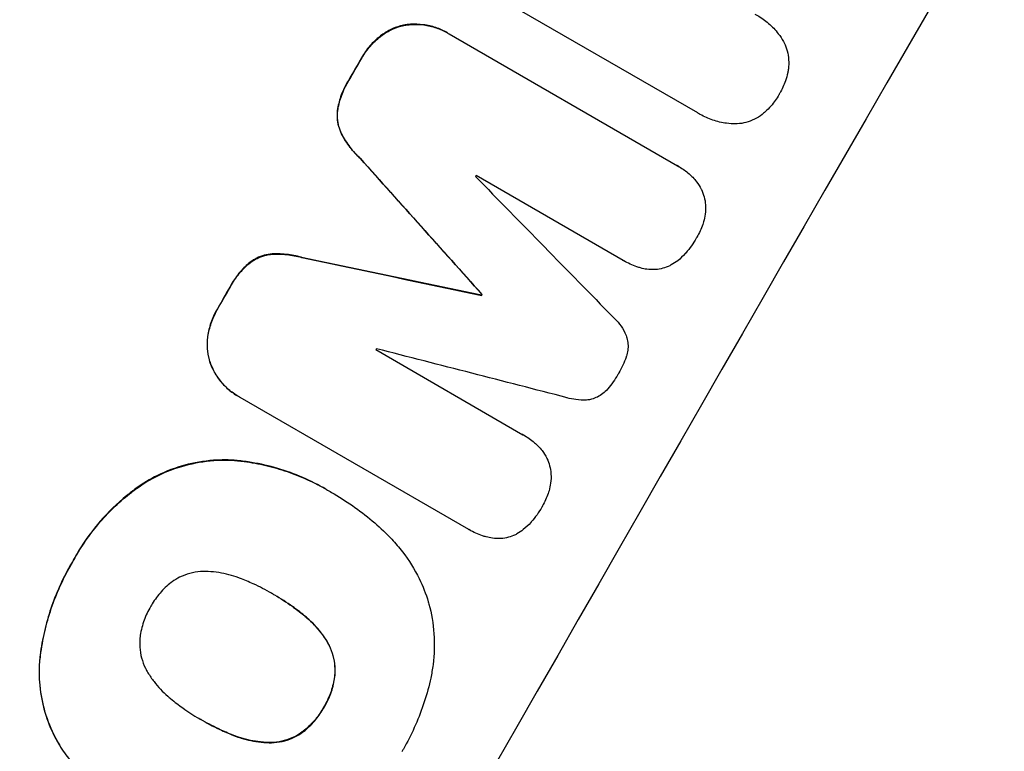
# Model space of a CAD drawing. Units: millimetres. Extents: x -6489 to 6162, y -5668 to 5858.
# Drawn here: x 4431 to 4542, y -1807 to -1724 of the extents above; entities that cross this region are included whole.
import ezdxf

# ---------------------------------------------------------------- set-up
doc = ezdxf.new("R2010")
doc.units = ezdxf.units.MM
doc.header["$LTSCALE"] = 20
doc.linetypes.add('HIDDEN', pattern=[9.525, 6.35, -3.175])
doc.layers.add('2d', color=230, linetype='Continuous')
doc.layers.add('EN-Free_Space_Hatch', color=10, linetype='HIDDEN')

msp = doc.modelspace()

# ---------------------------------------------------------------- hatches: boundary and pattern name
at = {"layer": 'EN-Free_Space_Hatch'}
h = msp.add_hatch(dxfattribs=at)
h.set_pattern_fill('ANSI31', color=256, scale=100, angle=60)
h.set_pattern_definition([(15, (3274.38, 147.7), (-82.175, 306.681), [])])
edge = h.paths.add_edge_path()
edge.add_line((3274.38, 147.69), (5091.31, -901.31))
edge.add_arc((4591.31, -1767.34), 1000, -30, 60, ccw=False)
edge.add_arc((4591.31, -1767.34), 1000, 240, 330, ccw=False)
edge.add_line((4091.31, -2633.37), (2274.38, -1584.36))
edge.add_arc((2774.38, -718.33), 1000, 150, 240, ccw=False)
edge.add_arc((2774.38, -718.33), 1000, 60, 150, ccw=False)

# ---------------------------------------------------------------- linework, layer by layer
at = {"layer": '2d'}
for p, q in [((4507.62, -1734.81), (4483.8, -1721.06)), ((4479.14, -1725.7), (4479.18, -1725.73)), ((4479.38, -1725.84), (4505.31, -1740.81)), ((4507.86, -1734.95), (4507.9, -1734.98)), ((4499.13, -1751.55), (4482.43, -1741.9)), ((4505.47, -1740.9), (4505.51, -1740.93)), ((4499.17, -1751.57), (4499.22, -1751.6)), ((4483.03, -1755.49), (4483.08, -1755.52)), ((4483.09, -1755.4), (4483.13, -1755.43)), ((4471.06, -1761.68), (4487.76, -1771.33)), ((4455.41, -1766.97), (4455.46, -1767)), ((4481.6, -1782.08), (4455.66, -1767.11)), ((4487.79, -1771.34), (4487.84, -1771.37)), ((4465.39, -1777.52), (4465.43, -1777.54)), ((4466.27, -1778.04), (4466.32, -1778.06)), ((4481.64, -1782.11), (4481.68, -1782.14)), ((4459.35, -1789.41), (4459.39, -1789.44)), ((4451.2, -1803.68), (4451.24, -1803.7))]:
    msp.add_line(p, q, dxfattribs=at)
at = {"layer": '2d', "extrusion": (0, 0, -1)}
for centre, major_axis, ratio, start_param, end_param in [((4488.07, -1707.74), (550, 952.63), 0.052336, -1.707271, -1.434322), ((4532.9, -1733.61), (549, 950.9), 0.052336, -1.598354, -1.5958), ((4439.16, -1679.49), (-2350.94, 2625.02), 0.005081, -1.595176, -1.589293), ((4670.68, -1813.16), (3450.45, -724.41), 0.005076, -1.632138, -1.626257), ((4532.9, -1733.61), (549, 950.9), 0.052336, -1.625657, -1.623089), ((4554.74, -1746.23), (549, 950.9), 0.052336, -1.610768, -1.610672)]:
    msp.add_ellipse(centre, major_axis=major_axis, ratio=ratio, start_param=start_param, end_param=end_param, dxfattribs=at)
at = {"layer": '2d'}
for centre, major_axis, ratio, start_param, end_param in [((4488.07, -1707.74), (-549.5, -951.76), 0.052336, -1.707396, -1.434197), ((4578.88, -1760.16), (-549.5, -951.76), 0.052336, -1.707396, -1.434197), ((4532.9, -1733.61), (-549.5, -951.76), 0.052336, -1.545816, -1.543263), ((4439.16, -1679.49), (-2353.08, 2627.41), 0.005081, 1.589262, 1.59514), ((4548.38, -1742.55), (-549, -950.9), 0.052336, -1.54127, -1.541158), ((4447.58, -1684.36), (-2852.78, 2914.8), 0.003793, 1.586864, 1.592351), ((4670.68, -1813.16), (3453.59, -725.07), 0.005076, 1.626221, 1.632096), ((4532.9, -1733.61), (-549.5, -951.76), 0.052336, -1.518552, -1.515986), ((4554.74, -1746.23), (-549.5, -951.76), 0.052336, -1.530957, -1.530861), ((4548.38, -1742.55), (-549, -950.9), 0.052336, -1.520592, -1.520479), ((4719.56, -1841.38), (3960.46, -1018.83), 0.003773, 1.629063, 1.634537)]:
    msp.add_ellipse(centre, major_axis=major_axis, ratio=ratio, start_param=start_param, end_param=end_param, dxfattribs=at)
for points, knots in [([(4514.1, -1723.58), (4514.2, -1723.63), (4514.29, -1723.68), (4514.82, -1723.99), (4515.25, -1724.29), (4516.05, -1724.99), (4516.43, -1725.39), (4516.97, -1726.1), (4517.17, -1726.4), (4517.35, -1726.71)], [24.107783, 24.107783, 24.107783, 24.107783, 24.42564, 24.42564, 25.952213, 25.952213, 27.478786, 27.478786, 28.49213, 28.49213, 28.49213, 28.49213]), ([(4474.2, -1724.85), (4474.09, -1724.87), (4473.97, -1724.9), (4473.46, -1725.04), (4473.07, -1725.18), (4472.3, -1725.56), (4471.93, -1725.79), (4471.57, -1726.07), (4471.55, -1726.09), (4471.53, -1726.1)], [24.131871, 24.131871, 24.131871, 24.131871, 24.486369, 24.486369, 25.710773, 25.710773, 26.935177, 26.935177, 27.007408, 27.007408, 27.007408, 27.007408]), ([(4471.57, -1726.13), (4471.59, -1726.11), (4471.61, -1726.1), (4471.97, -1725.82), (4472.34, -1725.59), (4473.11, -1725.21), (4473.51, -1725.06), (4474.02, -1724.93), (4474.13, -1724.9), (4474.25, -1724.87)], [12.171652, 12.171652, 12.171652, 12.171652, 12.244016, 12.244016, 13.468492, 13.468492, 14.692968, 14.692968, 15.047187, 15.047187, 15.047187, 15.047187]), ([(4479.14, -1725.7), (4478.74, -1725.47), (4478.31, -1725.27), (4477.41, -1724.96), (4476.93, -1724.85), (4475.97, -1724.73), (4475.48, -1724.71), (4474.73, -1724.76), (4474.47, -1724.8), (4474.2, -1724.85)], [21.941488, 21.941488, 21.941488, 21.941488, 23.31267, 23.31267, 24.683851, 24.683851, 26.055033, 26.055033, 26.836361, 26.836361, 26.836361, 26.836361]), ([(4474.25, -1724.87), (4474.51, -1724.82), (4474.78, -1724.79), (4475.53, -1724.74), (4476.02, -1724.75), (4476.98, -1724.88), (4477.45, -1724.99), (4478.36, -1725.3), (4478.79, -1725.5), (4479.25, -1725.76), (4479.31, -1725.8), (4479.38, -1725.84)], [17.046621, 17.046621, 17.046621, 17.046621, 17.827949, 17.827949, 19.199131, 19.199131, 20.570313, 20.570313, 21.941494, 21.941494, 22.164255, 22.164255, 22.164255, 22.164255]), ([(4471.53, -1726.1), (4471.11, -1726.43), (4470.73, -1726.79), (4470.02, -1727.61), (4469.7, -1728.07), (4469.41, -1728.57), (4469.39, -1728.6), (4469.37, -1728.64)], [35.693803, 35.693803, 35.693803, 35.693803, 37.178333, 37.178333, 38.794966, 38.794966, 38.912511, 38.912511, 38.912511, 38.912511]), ([(4469.42, -1728.66), (4469.44, -1728.63), (4469.46, -1728.59), (4469.75, -1728.09), (4470.07, -1727.64), (4470.78, -1726.82), (4471.16, -1726.45), (4471.57, -1726.13)], [12.814831, 12.814831, 12.814831, 12.814831, 12.932375, 12.932375, 14.54901, 14.54901, 16.033541, 16.033541, 16.033541, 16.033541]), ([(4517.35, -1726.71), (4517.37, -1726.75), (4517.39, -1726.79), (4517.56, -1727.14), (4517.68, -1727.46), (4517.85, -1728.09), (4517.91, -1728.43), (4517.95, -1729.12), (4517.94, -1729.47), (4517.88, -1729.95), (4517.85, -1730.09), (4517.83, -1730.23)], [18.603323, 18.603323, 18.603323, 18.603323, 18.733404, 18.733404, 19.719364, 19.719364, 20.705333, 20.705333, 21.691301, 21.691301, 22.093061, 22.093061, 22.093061, 22.093061]), ([(4517.83, -1730.23), (4517.76, -1730.55), (4517.67, -1730.86), (4517.4, -1731.66), (4517.18, -1732.13), (4516.91, -1732.59), (4516.89, -1732.63), (4516.87, -1732.67)], [33.421447, 33.421447, 33.421447, 33.421447, 34.336968, 34.336968, 35.829875, 35.829875, 35.954834, 35.954834, 35.954834, 35.954834]), ([(4467.98, -1731.07), (4467.9, -1731.18), (4467.83, -1731.3), (4467.49, -1731.9), (4467.24, -1732.42), (4466.89, -1733.47), (4466.76, -1733.99), (4466.68, -1734.52)], [39.618199, 39.618199, 39.618199, 39.618199, 40.026052, 40.026052, 41.694117, 41.694117, 43.199421, 43.199421, 43.199421, 43.199421]), ([(4466.73, -1734.55), (4466.8, -1734.02), (4466.93, -1733.5), (4467.29, -1732.45), (4467.53, -1731.93), (4467.88, -1731.33), (4467.95, -1731.21), (4468.02, -1731.09)], [10.169481, 10.169481, 10.169481, 10.169481, 11.674593, 11.674593, 13.342878, 13.342878, 13.750732, 13.750732, 13.750732, 13.750732]), ([(4516.87, -1732.67), (4516.85, -1732.7), (4516.84, -1732.73), (4516.57, -1733.19), (4516.27, -1733.62), (4515.71, -1734.26), (4515.48, -1734.49), (4515.25, -1734.7)], [36.154571, 36.154571, 36.154571, 36.154571, 36.260037, 36.260037, 37.770924, 37.770924, 38.682206, 38.682206, 38.682206, 38.682206]), ([(4466.68, -1734.52), (4466.65, -1734.81), (4466.64, -1735.1), (4466.68, -1735.71), (4466.73, -1736.01), (4466.89, -1736.58), (4466.99, -1736.87), (4467.13, -1737.14)], [23.39745, 23.39745, 23.39745, 23.39745, 24.223598, 24.223598, 25.121001, 25.121001, 25.999958, 25.999958, 25.999958, 25.999958]), ([(4467.17, -1737.17), (4467.04, -1736.89), (4466.93, -1736.61), (4466.78, -1736.04), (4466.73, -1735.73), (4466.69, -1735.13), (4466.69, -1734.84), (4466.73, -1734.55)], [2.708835, 2.708835, 2.708835, 2.708835, 3.588232, 3.588232, 4.485521, 4.485521, 5.311342, 5.311342, 5.311342, 5.311342]), ([(4511.96, -1736.06), (4511.6, -1736.06), (4511.24, -1736.03), (4510.35, -1735.92), (4509.82, -1735.79), (4508.82, -1735.45), (4508.34, -1735.23), (4507.9, -1734.98), (4507.81, -1734.92), (4507.71, -1734.87), (4507.62, -1734.81)], [-4.060716, -4.060716, -4.060716, -4.060716, -3.039232, -3.039232, -1.519616, -1.519616, 0, 0, 0, 0.324666, 0.324666, 0.324666, 0.324666]), ([(4515.25, -1734.7), (4515.14, -1734.8), (4515.04, -1734.89), (4514.65, -1735.18), (4514.35, -1735.37), (4513.73, -1735.68), (4513.4, -1735.8), (4512.77, -1735.97), (4512.43, -1736.02), (4512.04, -1736.05), (4512, -1736.05), (4511.96, -1736.06)], [25.400836, 25.400836, 25.400836, 25.400836, 25.792524, 25.792524, 26.784562, 26.784562, 27.7766, 27.7766, 28.768619, 28.768619, 28.88908, 28.88908, 28.88908, 28.88908]), ([(4467.13, -1737.14), (4467.4, -1737.69), (4467.73, -1738.21), (4468.46, -1739.15), (4468.84, -1739.58), (4469.26, -1739.96)], [54.843812, 54.843812, 54.843812, 54.843812, 56.585269, 56.585269, 58.202269, 58.202269, 58.202269, 58.202269]), ([(4469.3, -1739.99), (4468.89, -1739.61), (4468.5, -1739.18), (4467.78, -1738.24), (4467.45, -1737.71), (4467.17, -1737.17)], [2.154689, 2.154689, 2.154689, 2.154689, 3.771688, 3.771688, 5.513146, 5.513146, 5.513146, 5.513146]), ([(4505.31, -1740.81), (4505.38, -1740.85), (4505.45, -1740.89), (4505.9, -1741.15), (4506.28, -1741.42), (4506.77, -1741.85), (4506.9, -1741.97), (4507.04, -1742.11)], [21.116657, 21.116657, 21.116657, 21.116657, 21.351667, 21.351667, 22.685913, 22.685913, 23.221207, 23.221207, 23.221207, 23.221207]), ([(4507.04, -1742.11), (4507.19, -1742.27), (4507.34, -1742.44), (4507.68, -1742.88), (4507.86, -1743.17), (4508.01, -1743.47)], [17.699318, 17.699318, 17.699318, 17.699318, 18.327807, 18.327807, 19.287621, 19.287621, 19.287621, 19.287621]), ([(4508.01, -1743.47), (4508.01, -1743.48), (4508.02, -1743.49), (4508.16, -1743.77), (4508.26, -1744.06), (4508.41, -1744.62), (4508.47, -1744.92), (4508.49, -1745.25), (4508.49, -1745.27), (4508.49, -1745.29)], [16.676882, 16.676882, 16.676882, 16.676882, 16.703195, 16.703195, 17.582243, 17.582243, 18.461415, 18.461415, 18.518849, 18.518849, 18.518849, 18.518849]), ([(4508.49, -1745.29), (4508.51, -1745.62), (4508.49, -1745.96), (4508.41, -1746.59), (4508.35, -1746.89), (4508.26, -1747.17)], [22.04685, 22.04685, 22.04685, 22.04685, 22.995756, 22.995756, 23.846902, 23.846902, 23.846902, 23.846902]), ([(4508.26, -1747.17), (4508.23, -1747.27), (4508.2, -1747.37), (4507.99, -1747.97), (4507.77, -1748.45), (4507.51, -1748.91), (4507.5, -1748.92), (4507.49, -1748.94)], [34.800978, 34.800978, 34.800978, 34.800978, 35.094777, 35.094777, 36.620795, 36.620795, 36.672328, 36.672328, 36.672328, 36.672328]), ([(4507.49, -1748.94), (4507.48, -1748.97), (4507.46, -1749), (4507.11, -1749.61), (4506.71, -1750.18), (4506.23, -1750.73), (4506.21, -1750.75), (4506.19, -1750.77)], [48.233524, 48.233524, 48.233524, 48.233524, 48.339027, 48.339027, 50.353681, 50.353681, 50.436527, 50.436527, 50.436527, 50.436527]), ([(4459.27, -1750.81), (4458.97, -1750.84), (4458.67, -1750.89), (4458.1, -1751.04), (4457.81, -1751.15), (4457.27, -1751.42), (4457.02, -1751.57), (4456.79, -1751.74)], [17.182582, 17.182582, 17.182582, 17.182582, 18.059278, 18.059278, 18.962935, 18.962935, 19.784992, 19.784992, 19.784992, 19.784992]), ([(4456.83, -1751.77), (4457.06, -1751.59), (4457.31, -1751.44), (4457.85, -1751.18), (4458.14, -1751.07), (4458.72, -1750.91), (4459.01, -1750.86), (4459.32, -1750.84)], [9.114017, 9.114017, 9.114017, 9.114017, 9.936077, 9.936077, 10.839735, 10.839735, 11.716431, 11.716431, 11.716431, 11.716431]), ([(4462.78, -1751.24), (4462.24, -1751.08), (4461.68, -1750.96), (4460.51, -1750.81), (4459.89, -1750.79), (4459.27, -1750.81)], [34.633292, 34.633292, 34.633292, 34.633292, 36.238454, 36.238454, 37.989587, 37.989587, 37.989587, 37.989587]), ([(4459.32, -1750.84), (4459.93, -1750.81), (4460.55, -1750.84), (4461.73, -1750.99), (4462.28, -1751.11), (4462.82, -1751.27)], [26.438315, 26.438315, 26.438315, 26.438315, 28.190673, 28.190673, 29.79455, 29.79455, 29.79455, 29.79455]), ([(4506.19, -1750.77), (4505.93, -1751.07), (4505.64, -1751.34), (4505.1, -1751.76), (4504.85, -1751.92), (4504.59, -1752.06)], [28.653176, 28.653176, 28.653176, 28.653176, 29.761939, 29.761939, 30.603096, 30.603096, 30.603096, 30.603096]), ([(4456.79, -1751.74), (4456.38, -1752.08), (4456, -1752.44), (4455.26, -1753.3), (4454.91, -1753.79), (4454.56, -1754.4), (4454.51, -1754.49), (4454.46, -1754.6)], [38.694944, 38.694944, 38.694944, 38.694944, 40.188424, 40.188424, 41.936852, 41.936852, 42.275137, 42.275137, 42.275137, 42.275137]), ([(4454.5, -1754.62), (4454.55, -1754.52), (4454.61, -1754.42), (4454.96, -1753.82), (4455.3, -1753.32), (4456.04, -1752.47), (4456.42, -1752.1), (4456.83, -1751.77)], [13.642433, 13.642433, 13.642433, 13.642433, 13.980719, 13.980719, 15.729151, 15.729151, 17.222634, 17.222634, 17.222634, 17.222634]), ([(4501.11, -1752.4), (4500.97, -1752.36), (4500.83, -1752.32), (4500.17, -1752.09), (4499.67, -1751.86), (4499.22, -1751.6), (4499.19, -1751.58), (4499.16, -1751.57), (4499.13, -1751.55)], [-1.999607, -1.999607, -1.999607, -1.999607, -1.581052, -1.581052, 0, 0, 0, 0.102991, 0.102991, 0.102991, 0.102991]), ([(4502.76, -1752.59), (4502.46, -1752.6), (4502.14, -1752.59), (4501.59, -1752.52), (4501.35, -1752.47), (4501.11, -1752.4)], [28.18746, 28.18746, 28.18746, 28.18746, 29.064674, 29.064674, 29.766343, 29.766343, 29.766343, 29.766343]), ([(4504.59, -1752.06), (4504.54, -1752.09), (4504.48, -1752.12), (4504.17, -1752.27), (4503.91, -1752.37), (4503.38, -1752.52), (4503.1, -1752.56), (4502.79, -1752.59), (4502.78, -1752.59), (4502.76, -1752.59)], [22.0472, 22.0472, 22.0472, 22.0472, 22.219084, 22.219084, 23.042105, 23.042105, 23.864966, 23.864966, 23.910522, 23.910522, 23.910522, 23.910522]), ([(4453.06, -1757.04), (4453.03, -1757.08), (4453.01, -1757.11), (4452.73, -1757.61), (4452.5, -1758.12), (4452.15, -1759.14), (4452.02, -1759.65), (4451.95, -1760.17)], [38.296144, 38.296144, 38.296144, 38.296144, 38.424394, 38.424394, 40.026337, 40.026337, 41.51379, 41.51379, 41.51379, 41.51379]), ([(4451.99, -1760.2), (4452.07, -1759.68), (4452.19, -1759.16), (4452.54, -1758.14), (4452.77, -1757.64), (4453.06, -1757.14), (4453.08, -1757.1), (4453.1, -1757.06)], [9.720301, 9.720301, 9.720301, 9.720301, 11.207758, 11.207758, 12.809705, 12.809705, 12.937955, 12.937955, 12.937955, 12.937955]), ([(4498.01, -1758), (4498.27, -1758.23), (4498.51, -1758.49), (4498.96, -1759.08), (4499.17, -1759.41), (4499.39, -1759.87), (4499.44, -1759.98), (4499.49, -1760.09)], [18.819702, 18.819702, 18.819702, 18.819702, 19.812013, 19.812013, 20.912413, 20.912413, 21.268162, 21.268162, 21.268162, 21.268162]), ([(4451.95, -1760.17), (4451.95, -1760.2), (4451.94, -1760.22), (4451.88, -1760.68), (4451.87, -1761.11), (4451.93, -1761.97), (4452, -1762.39), (4452.14, -1762.9), (4452.17, -1763.01), (4452.21, -1763.12)], [31.874962, 31.874962, 31.874962, 31.874962, 31.944197, 31.944197, 33.173453, 33.173453, 34.402709, 34.402709, 34.753679, 34.753679, 34.753679, 34.753679]), ([(4452.26, -1763.15), (4452.22, -1763.04), (4452.19, -1762.93), (4452.05, -1762.42), (4451.98, -1762), (4451.92, -1761.14), (4451.93, -1760.7), (4451.99, -1760.25), (4451.99, -1760.22), (4451.99, -1760.2)], [4.561453, 4.561453, 4.561453, 4.561453, 4.910264, 4.910264, 6.140074, 6.140074, 7.369883, 7.369883, 7.440153, 7.440153, 7.440153, 7.440153]), ([(4499.49, -1760.09), (4499.52, -1760.18), (4499.54, -1760.27), (4499.63, -1760.57), (4499.67, -1760.8), (4499.7, -1761.27), (4499.69, -1761.51), (4499.63, -1761.98), (4499.57, -1762.21), (4499.49, -1762.46), (4499.48, -1762.49), (4499.47, -1762.52)], [13.144645, 13.144645, 13.144645, 13.144645, 13.414947, 13.414947, 14.085994, 14.085994, 14.75704, 14.75704, 15.428086, 15.428086, 15.520583, 15.520583, 15.520583, 15.520583]), ([(4452.21, -1763.12), (4452.3, -1763.38), (4452.41, -1763.64), (4452.74, -1764.32), (4453, -1764.73), (4453.59, -1765.49), (4453.92, -1765.85), (4454.64, -1766.47), (4455.02, -1766.75), (4455.41, -1766.97)], [-4.89032, -4.89032, -4.89032, -4.89032, -4.091146, -4.091146, -2.72743, -2.72743, -1.363715, -1.363715, 0, 0, 0, 0]), ([(4455.66, -1767.11), (4455.59, -1767.08), (4455.53, -1767.04), (4455.46, -1767), (4455.07, -1766.77), (4454.68, -1766.5), (4453.96, -1765.87), (4453.63, -1765.52), (4453.04, -1764.75), (4452.79, -1764.34), (4452.46, -1763.66), (4452.35, -1763.41), (4452.26, -1763.15)], [-0.23204, -0.23204, -0.23204, -0.23204, 0, 0, 0, 1.363715, 1.363715, 2.72743, 2.72743, 4.091145, 4.091145, 4.890323, 4.890323, 4.890323, 4.890323]), ([(4499.47, -1762.52), (4499.25, -1763.16), (4498.97, -1763.76), (4498.63, -1764.35), (4498.61, -1764.39), (4498.59, -1764.42)], [45.293164, 45.293164, 45.293164, 45.293164, 47.211378, 47.211378, 47.340901, 47.340901, 47.340901, 47.340901]), ([(4498.59, -1764.42), (4498.57, -1764.45), (4498.55, -1764.48), (4498.22, -1765.07), (4497.83, -1765.62), (4497.39, -1766.13)], [48.206092, 48.206092, 48.206092, 48.206092, 48.306319, 48.306319, 50.24545, 50.24545, 50.24545, 50.24545]), ([(4497.39, -1766.13), (4497.38, -1766.15), (4497.37, -1766.16), (4497.2, -1766.36), (4497.02, -1766.53), (4496.64, -1766.82), (4496.43, -1766.95), (4496, -1767.16), (4495.78, -1767.24), (4495.48, -1767.33), (4495.4, -1767.35), (4495.31, -1767.36)], [17.039196, 17.039196, 17.039196, 17.039196, 17.097236, 17.097236, 17.781318, 17.781318, 18.465399, 18.465399, 19.14948, 19.14948, 19.403876, 19.403876, 19.403876, 19.403876]), ([(4591.31, -1767.34), (4587.35, -1774.21), (4583.06, -1781.25), (4576.09, -1792.06), (4573.68, -1795.69), (4569.91, -1801.2), (4568.64, -1803.05), (4566.68, -1805.82), (4565.7, -1807.21), (4564.53, -1808.84), (4563.95, -1809.66), (4563.65, -1810.07), (4563.51, -1810.27), (4563.43, -1810.37), (4563.39, -1810.42), (4563.38, -1810.44), (4563.37, -1810.46), (4563.36, -1810.47), (4561.06, -1813.65), (4558.65, -1816.9), (4554.84, -1821.9), (4553.55, -1823.58), (4551.55, -1826.14), (4550.54, -1827.42), (4549.34, -1828.93), (4548.74, -1829.68), (4548.43, -1830.06), (4548.28, -1830.25), (4548.2, -1830.35), (4548.17, -1830.4), (4548.15, -1830.42), (4548.14, -1830.43), (4548.13, -1830.44), (4545.85, -1833.27), (4543.4, -1836.27), (4539.41, -1841), (4538.03, -1842.62), (4535.89, -1845.1), (4534.8, -1846.35), (4533.49, -1847.84), (4532.83, -1848.59), (4532.5, -1848.96), (4532.33, -1849.15), (4532.25, -1849.24), (4532.21, -1849.29), (4532.19, -1849.32), (4532.18, -1849.33), (4532.17, -1849.33), (4532.17, -1849.34), (4532.17, -1849.34), (4531.06, -1850.58), (4529.15, -1852.73), (4525.01, -1857.23), (4523.42, -1858.94), (4520.7, -1861.82), (4519.74, -1862.83), (4518.21, -1864.42), (4517.43, -1865.23), (4516.47, -1866.21), (4515.98, -1866.71), (4515.74, -1866.96), (4515.62, -1867.09), (4515.55, -1867.15), (4515.52, -1867.18), (4515.51, -1867.2), (4515.5, -1867.21), (4515.5, -1867.21), (4512, -1870.78), (4508.8, -1873.95), (4504.44, -1878.16), (4503.07, -1879.47), (4501.13, -1881.3), (4500.5, -1881.89), (4499.59, -1882.74), (4499.14, -1883.16), (4498.64, -1883.63), (4498.38, -1883.87), (4498.26, -1883.98), (4498.2, -1884.04), (4498.17, -1884.07), (4498.15, -1884.08), (4498.14, -1884.09), (4498.14, -1884.09), (4498.14, -1884.09), (4494.87, -1887.12), (4491.72, -1889.96), (4487.2, -1893.94), (4485.72, -1895.23), (4483.55, -1897.09), (4482.48, -1898), (4481.26, -1899.04), (4480.65, -1899.56), (4480.35, -1899.81), (4480.2, -1899.94), (4480.12, -1900), (4480.09, -1900.03), (4480.07, -1900.05), (4480.06, -1900.06), (4480.05, -1900.06), (4473.47, -1905.59), (4467.1, -1910.66), (4460.97, -1915.32)], [0.5002861, 0.5002861, 0.5002861, 0.5002861, 0.5627504, 0.5627504, 0.5939825, 0.5939825, 0.6095985, 0.6095985, 0.6174066, 0.6213106, 0.6232626, 0.6242386, 0.6247266, 0.6249706, 0.6250926, 0.6251536, 0.6251536, 0.6252146, 0.6252146, 0.6564467, 0.6564467, 0.6720628, 0.6720628, 0.6798708, 0.6837748, 0.6857268, 0.6867028, 0.6871908, 0.6874348, 0.6875568, 0.6876178, 0.6876178, 0.6876788, 0.6876788, 0.7189109, 0.7189109, 0.734527, 0.734527, 0.742335, 0.746239, 0.7481911, 0.7491671, 0.7496551, 0.7498991, 0.7500211, 0.7500821, 0.7501126, 0.7501278, 0.7501278, 0.7501431, 0.7501431, 0.7813752, 0.7813752, 0.7969912, 0.7969912, 0.8047993, 0.8047993, 0.8087033, 0.8106553, 0.8116313, 0.8121193, 0.8123633, 0.8124853, 0.8125463, 0.8125768, 0.8125768, 0.8126073, 0.8126073, 0.8438394, 0.8438394, 0.8594555, 0.8594555, 0.8672635, 0.8672635, 0.8711675, 0.8731195, 0.8740955, 0.8745835, 0.8748275, 0.8749495, 0.8750105, 0.875041, 0.875041, 0.8750715, 0.8750715, 0.9063036, 0.9063036, 0.9219197, 0.9219197, 0.9297277, 0.9336318, 0.9355838, 0.9365598, 0.9370478, 0.9372918, 0.9374138, 0.9374748, 0.9374748, 0.9375358, 0.9375358, 1, 1, 1, 1]), ([(4495.31, -1767.36), (4495.2, -1767.38), (4495.09, -1767.39), (4494.58, -1767.42), (4494.18, -1767.41), (4493.43, -1767.31), (4493.09, -1767.24), (4492.76, -1767.14)], [32.870997, 32.870997, 32.870997, 32.870997, 33.190818, 33.190818, 34.335092, 34.335092, 35.317086, 35.317086, 35.317086, 35.317086]), ([(4487.76, -1771.33), (4487.79, -1771.34), (4487.81, -1771.35), (4488.26, -1771.61), (4488.68, -1771.91), (4489.21, -1772.37), (4489.35, -1772.5), (4489.48, -1772.64)], [23.680274, 23.680274, 23.680274, 23.680274, 23.761063, 23.761063, 25.244749, 25.244749, 25.782606, 25.782606, 25.782606, 25.782606]), ([(4489.48, -1772.64), (4489.64, -1772.79), (4489.79, -1772.96), (4490.13, -1773.41), (4490.31, -1773.7), (4490.46, -1774)], [17.709702, 17.709702, 17.709702, 17.709702, 18.338574, 18.338574, 19.298384, 19.298384, 19.298384, 19.298384]), ([(4455.29, -1774.26), (4454.4, -1774.18), (4453.5, -1774.18), (4451.49, -1774.32), (4450.39, -1774.51), (4448.31, -1775.07), (4447.26, -1775.47), (4445.41, -1776.38), (4444.6, -1776.86), (4443.84, -1777.41)], [59.162339, 59.162339, 59.162339, 59.162339, 61.705385, 61.705385, 64.949785, 64.949785, 68.200119, 68.200119, 70.868619, 70.868619, 70.868619, 70.868619]), ([(4443.88, -1777.44), (4444.65, -1776.89), (4445.46, -1776.4), (4447.31, -1775.49), (4448.36, -1775.1), (4450.44, -1774.54), (4451.54, -1774.34), (4453.55, -1774.2), (4454.45, -1774.21), (4455.34, -1774.29)], [33.076187, 33.076187, 33.076187, 33.076187, 35.751258, 35.751258, 39.003898, 39.003898, 42.24601, 42.24601, 44.782502, 44.782502, 44.782502, 44.782502]), ([(4465.39, -1777.52), (4464.54, -1777.03), (4463.66, -1776.58), (4461.83, -1775.8), (4460.88, -1775.45), (4458.94, -1774.88), (4457.95, -1774.65), (4456.4, -1774.39), (4455.85, -1774.32), (4455.29, -1774.26)], [46.984636, 46.984636, 46.984636, 46.984636, 49.917542, 49.917542, 52.850449, 52.850449, 55.783356, 55.783356, 57.390273, 57.390273, 57.390273, 57.390273]), ([(4455.34, -1774.29), (4455.59, -1774.31), (4455.84, -1774.34), (4456.92, -1774.48), (4457.75, -1774.64), (4459.39, -1775.02), (4460.2, -1775.25), (4461.77, -1775.79), (4462.54, -1776.1), (4464.03, -1776.78), (4464.75, -1777.15), (4465.63, -1777.65), (4465.82, -1777.77), (4466.01, -1777.89)], [66.290443, 66.290443, 66.290443, 66.290443, 67.002359, 67.002359, 69.389147, 69.389147, 71.775935, 71.775935, 74.162723, 74.162723, 76.549511, 76.549511, 77.215314, 77.215314, 77.215314, 77.215314]), ([(4490.46, -1774), (4490.46, -1774.01), (4490.47, -1774.01), (4490.61, -1774.3), (4490.71, -1774.58), (4490.87, -1775.15), (4490.92, -1775.45), (4490.94, -1775.78), (4490.94, -1775.8), (4490.94, -1775.82)], [16.686004, 16.686004, 16.686004, 16.686004, 16.711614, 16.711614, 17.590553, 17.590553, 18.470877, 18.470877, 18.529041, 18.529041, 18.529041, 18.529041]), ([(4490.94, -1775.82), (4490.96, -1776.15), (4490.95, -1776.49), (4490.86, -1777.12), (4490.8, -1777.41), (4490.72, -1777.7)], [22.059154, 22.059154, 22.059154, 22.059154, 23.009246, 23.009246, 23.860933, 23.860933, 23.860933, 23.860933]), ([(4443.84, -1777.41), (4443.47, -1777.68), (4443.11, -1777.96), (4441.66, -1779.15), (4440.65, -1780.13), (4438.88, -1782.17), (4438.04, -1783.31), (4437.06, -1784.93), (4436.83, -1785.34), (4436.6, -1785.75)], [92.254234, 92.254234, 92.254234, 92.254234, 93.545319, 93.545319, 97.615845, 97.615845, 101.693126, 101.693126, 103.023564, 103.023564, 103.023564, 103.023564]), ([(4436.65, -1785.78), (4436.77, -1785.56), (4436.88, -1785.34), (4437.39, -1784.46), (4437.81, -1783.79), (4438.74, -1782.48), (4439.23, -1781.85), (4440.3, -1780.62), (4440.86, -1780.02), (4442.06, -1778.89), (4442.68, -1778.35), (4443.52, -1777.71), (4443.7, -1777.57), (4443.88, -1777.44)], [36.668029, 36.668029, 36.668029, 36.668029, 37.402797, 37.402797, 39.74078, 39.74078, 42.078764, 42.078764, 44.416747, 44.416747, 46.754731, 46.754731, 47.401691, 47.401691, 47.401691, 47.401691]), ([(4490.72, -1777.7), (4490.69, -1777.8), (4490.66, -1777.9), (4490.45, -1778.5), (4490.23, -1778.98), (4489.97, -1779.44), (4489.96, -1779.45), (4489.95, -1779.47)], [34.82153, 34.82153, 34.82153, 34.82153, 35.115595, 35.115595, 36.643518, 36.643518, 36.695117, 36.695117, 36.695117, 36.695117]), ([(4466.01, -1777.89), (4466.11, -1777.94), (4466.22, -1778), (4467.12, -1778.52), (4467.91, -1779.03), (4469.45, -1780.13), (4470.2, -1780.72), (4471.59, -1781.94), (4472.24, -1782.55), (4472.86, -1783.2)], [88.297578, 88.297578, 88.297578, 88.297578, 88.656924, 88.656924, 91.420661, 91.420661, 94.184398, 94.184398, 96.715859, 96.715859, 96.715859, 96.715859]), ([(4489.95, -1779.47), (4489.93, -1779.5), (4489.92, -1779.53), (4489.57, -1780.14), (4489.17, -1780.71), (4488.69, -1781.26), (4488.67, -1781.29), (4488.65, -1781.31)], [48.263235, 48.263235, 48.263235, 48.263235, 48.368873, 48.368873, 50.386485, 50.386485, 50.469031, 50.469031, 50.469031, 50.469031]), ([(4483.58, -1782.94), (4483.44, -1782.9), (4483.3, -1782.85), (4482.64, -1782.63), (4482.14, -1782.4), (4481.68, -1782.14), (4481.65, -1782.12), (4481.62, -1782.1), (4481.6, -1782.08)], [-1.999776, -1.999776, -1.999776, -1.999776, -1.581521, -1.581521, 0, 0, 0, 0.102992, 0.102992, 0.102992, 0.102992]), ([(4488.65, -1781.31), (4488.39, -1781.6), (4488.1, -1781.87), (4487.56, -1782.29), (4487.31, -1782.46), (4487.05, -1782.6)], [28.672297, 28.672297, 28.672297, 28.672297, 29.783074, 29.783074, 30.624458, 30.624458, 30.624458, 30.624458]), ([(4472.86, -1783.2), (4473.29, -1783.65), (4473.7, -1784.13), (4474.81, -1785.58), (4475.45, -1786.61), (4476.39, -1788.53), (4476.74, -1789.41), (4477.01, -1790.29)], [59.420078, 59.420078, 59.420078, 59.420078, 61.200406, 61.200406, 64.594608, 64.594608, 67.325013, 67.325013, 67.325013, 67.325013]), ([(4485.23, -1783.12), (4484.92, -1783.14), (4484.61, -1783.13), (4484.06, -1783.05), (4483.81, -1783), (4483.58, -1782.94)], [28.207228, 28.207228, 28.207228, 28.207228, 29.084429, 29.084429, 29.786574, 29.786574, 29.786574, 29.786574]), ([(4487.05, -1782.6), (4487, -1782.63), (4486.95, -1782.66), (4486.64, -1782.81), (4486.37, -1782.91), (4485.84, -1783.05), (4485.56, -1783.1), (4485.26, -1783.12), (4485.24, -1783.12), (4485.23, -1783.12)], [22.062941, 22.062941, 22.062941, 22.062941, 22.235876, 22.235876, 23.060172, 23.060172, 23.882899, 23.882899, 23.927616, 23.927616, 23.927616, 23.927616]), ([(4436.6, -1785.75), (4436.51, -1785.91), (4436.41, -1786.07), (4435.89, -1786.98), (4435.5, -1787.76), (4434.77, -1789.37), (4434.44, -1790.2), (4433.87, -1791.91), (4433.62, -1792.78), (4433.21, -1794.55), (4433.05, -1795.45), (4432.9, -1796.61), (4432.87, -1796.87), (4432.85, -1797.12)], [123.070499, 123.070499, 123.070499, 123.070499, 123.632546, 123.632546, 126.21597, 126.21597, 128.799395, 128.799395, 131.382819, 131.382819, 133.966244, 133.966244, 134.693196, 134.693196, 134.693196, 134.693196]), ([(4432.89, -1797.15), (4432.92, -1796.89), (4432.95, -1796.64), (4433.1, -1795.48), (4433.26, -1794.58), (4433.67, -1792.81), (4433.91, -1791.93), (4434.49, -1790.23), (4434.82, -1789.39), (4435.54, -1787.78), (4435.94, -1787.01), (4436.46, -1786.1), (4436.55, -1785.94), (4436.65, -1785.78)], [30.175456, 30.175456, 30.175456, 30.175456, 30.902395, 30.902395, 33.485842, 33.485842, 36.069289, 36.069289, 38.652736, 38.652736, 41.236182, 41.236182, 41.798233, 41.798233, 41.798233, 41.798233]), ([(4451.73, -1786.86), (4451.54, -1786.85), (4451.35, -1786.86), (4450.74, -1786.9), (4450.33, -1786.97), (4449.55, -1787.19), (4449.15, -1787.33), (4448.48, -1787.67), (4448.19, -1787.84), (4447.92, -1788.03)], [22.562103, 22.562103, 22.562103, 22.562103, 23.106632, 23.106632, 24.321627, 24.321627, 25.539079, 25.539079, 26.488609, 26.488609, 26.488609, 26.488609]), ([(4455.59, -1787.62), (4455.46, -1787.58), (4455.34, -1787.53), (4454.47, -1787.24), (4453.71, -1787.05), (4452.53, -1786.9), (4452.13, -1786.87), (4451.73, -1786.86)], [37.467283, 37.467283, 37.467283, 37.467283, 37.854095, 37.854095, 40.076184, 40.076184, 41.212708, 41.212708, 41.212708, 41.212708]), ([(4459.39, -1789.44), (4459.33, -1789.41), (4459.27, -1789.37), (4458.55, -1788.95), (4457.86, -1788.59), (4456.63, -1788.04), (4456.12, -1787.82), (4455.59, -1787.62)], [73.51778, 73.51778, 73.51778, 73.51778, 73.72851, 73.72851, 76.028299, 76.028299, 77.653715, 77.653715, 77.653715, 77.653715]), ([(4447.92, -1788.03), (4447.88, -1788.06), (4447.84, -1788.08), (4447.35, -1788.47), (4446.92, -1788.88), (4446.17, -1789.75), (4445.84, -1790.22), (4445.53, -1790.75), (4445.5, -1790.81), (4445.47, -1790.87)], [36.334613, 36.334613, 36.334613, 36.334613, 36.463135, 36.463135, 38.122217, 38.122217, 39.781298, 39.781298, 39.97716, 39.97716, 39.97716, 39.97716]), ([(4462.91, -1791.84), (4462.48, -1791.49), (4462.04, -1791.16), (4460.94, -1790.37), (4460.26, -1789.94), (4459.52, -1789.51), (4459.46, -1789.48), (4459.39, -1789.44)], [72.153028, 72.153028, 72.153028, 72.153028, 73.739428, 73.739428, 76.111017, 76.111017, 76.322995, 76.322995, 76.322995, 76.322995]), ([(4459.55, -1789.53), (4460.23, -1789.92), (4460.89, -1790.35), (4461.99, -1791.13), (4462.43, -1791.46), (4462.86, -1791.82)], [37.830264, 37.830264, 37.830264, 37.830264, 40.161121, 40.161121, 41.760967, 41.760967, 41.760967, 41.760967]), ([(4445.47, -1790.87), (4445.44, -1790.92), (4445.41, -1790.97), (4445.1, -1791.51), (4444.86, -1792.04), (4444.48, -1793.15), (4444.35, -1793.74), (4444.27, -1794.36), (4444.26, -1794.4), (4444.26, -1794.43)], [40.180379, 40.180379, 40.180379, 40.180379, 40.362975, 40.362975, 42.048685, 42.048685, 43.734394, 43.734394, 43.835255, 43.835255, 43.835255, 43.835255]), ([(4477.01, -1790.29), (4477.04, -1790.38), (4477.06, -1790.47), (4477.37, -1791.64), (4477.57, -1792.77), (4477.73, -1795.09), (4477.7, -1796.27), (4477.48, -1797.96), (4477.39, -1798.48), (4477.28, -1798.99)], [66.180962, 66.180962, 66.180962, 66.180962, 66.460587, 66.460587, 69.789321, 69.789321, 73.118055, 73.118055, 74.606674, 74.606674, 74.606674, 74.606674]), ([(4462.86, -1791.82), (4462.98, -1791.91), (4463.1, -1792.01), (4463.79, -1792.62), (4464.33, -1793.19), (4465.04, -1794.12), (4465.26, -1794.44), (4465.47, -1794.77)], [37.018767, 37.018767, 37.018767, 37.018767, 37.463079, 37.463079, 39.664099, 39.664099, 40.766465, 40.766465, 40.766465, 40.766465]), ([(4465.52, -1794.8), (4465.31, -1794.46), (4465.09, -1794.14), (4464.38, -1793.22), (4463.84, -1792.65), (4463.14, -1792.04), (4463.03, -1791.94), (4462.91, -1791.84)], [29.757778, 29.757778, 29.757778, 29.757778, 30.860142, 30.860142, 33.061165, 33.061165, 33.50548, 33.50548, 33.50548, 33.50548]), ([(4444.26, -1794.43), (4444.23, -1794.77), (4444.23, -1795.12), (4444.28, -1795.87), (4444.35, -1796.29), (4444.56, -1797.07), (4444.71, -1797.47), (4444.98, -1798.02), (4445.07, -1798.18), (4445.17, -1798.35)], [31.889694, 31.889694, 31.889694, 31.889694, 32.853902, 32.853902, 34.072058, 34.072058, 35.287542, 35.287542, 35.825201, 35.825201, 35.825201, 35.825201]), ([(4465.47, -1794.77), (4465.57, -1794.93), (4465.66, -1795.09), (4465.92, -1795.64), (4466.07, -1796.03), (4466.28, -1796.8), (4466.35, -1797.22), (4466.4, -1797.97), (4466.4, -1798.32), (4466.37, -1798.66)], [22.35415, 22.35415, 22.35415, 22.35415, 22.88691, 22.88691, 24.089482, 24.089482, 25.296556, 25.296556, 26.26397, 26.26397, 26.26397, 26.26397]), ([(4466.42, -1798.68), (4466.45, -1798.34), (4466.45, -1798), (4466.4, -1797.24), (4466.32, -1796.83), (4466.11, -1796.06), (4465.97, -1795.67), (4465.7, -1795.12), (4465.61, -1794.96), (4465.52, -1794.8)], [12.294465, 12.294465, 12.294465, 12.294465, 13.261887, 13.261887, 14.468969, 14.468969, 15.67154, 15.67154, 16.204297, 16.204297, 16.204297, 16.204297]), ([(4432.85, -1797.12), (4432.8, -1797.88), (4432.8, -1798.64), (4432.93, -1800.44), (4433.1, -1801.48), (4433.63, -1803.43), (4433.99, -1804.41), (4434.78, -1806.01), (4435.15, -1806.64), (4435.55, -1807.25)], [79.60627, 79.60627, 79.60627, 79.60627, 81.757746, 81.757746, 84.790101, 84.790101, 87.815074, 87.815074, 89.886822, 89.886822, 89.886822, 89.886822]), ([(4435.6, -1807.27), (4435.19, -1806.67), (4434.83, -1806.04), (4434.05, -1804.45), (4433.68, -1803.47), (4433.15, -1801.52), (4432.97, -1800.48), (4432.84, -1798.67), (4432.84, -1797.91), (4432.89, -1797.15)], [7.002645, 7.002645, 7.002645, 7.002645, 9.063853, 9.063853, 12.085137, 12.085137, 15.121205, 15.121205, 17.283249, 17.283249, 17.283249, 17.283249]), ([(4445.17, -1798.35), (4445.38, -1798.7), (4445.62, -1799.04), (4446.33, -1799.97), (4446.85, -1800.53), (4447.53, -1801.12), (4447.65, -1801.22), (4447.77, -1801.31)], [63.159427, 63.159427, 63.159427, 63.159427, 64.332686, 64.332686, 66.475202, 66.475202, 66.909313, 66.909313, 66.909313, 66.909313]), ([(4466.37, -1798.66), (4466.37, -1798.7), (4466.36, -1798.75), (4466.28, -1799.37), (4466.15, -1799.93), (4465.78, -1801.01), (4465.55, -1801.53), (4465.24, -1802.08), (4465.19, -1802.15), (4465.14, -1802.23)], [35.811018, 35.811018, 35.811018, 35.811018, 35.941258, 35.941258, 37.576592, 37.576592, 39.211926, 39.211926, 39.4782, 39.4782, 39.4782, 39.4782]), ([(4465.19, -1802.25), (4465.24, -1802.18), (4465.28, -1802.1), (4465.6, -1801.55), (4465.83, -1801.04), (4466.19, -1799.96), (4466.33, -1799.39), (4466.41, -1798.77), (4466.41, -1798.73), (4466.42, -1798.68)], [12.80692, 12.80692, 12.80692, 12.80692, 13.073196, 13.073196, 14.708538, 14.708538, 16.34388, 16.34388, 16.474123, 16.474123, 16.474123, 16.474123]), ([(4477.28, -1798.99), (4477.26, -1799.08), (4477.24, -1799.17), (4477.01, -1800.19), (4476.75, -1801.1), (4476.14, -1802.88), (4475.8, -1803.75), (4475.04, -1805.43), (4474.63, -1806.24), (4474.12, -1807.13), (4474.06, -1807.23), (4474, -1807.34)], [120.942186, 120.942186, 120.942186, 120.942186, 121.199775, 121.199775, 123.896785, 123.896785, 126.593796, 126.593796, 129.290806, 129.290806, 129.660091, 129.660091, 129.660091, 129.660091]), ([(4447.77, -1801.31), (4448.21, -1801.68), (4448.66, -1802.03), (4449.73, -1802.79), (4450.36, -1803.19), (4450.99, -1803.56), (4451.07, -1803.61), (4451.16, -1803.65), (4451.24, -1803.7)], [-3.839663, -3.839663, -3.839663, -3.839663, -2.187947, -2.187947, 0, 0, 0, 0.296734, 0.296734, 0.296734, 0.296734]), ([(4465.14, -1802.23), (4465.11, -1802.3), (4465.07, -1802.37), (4464.76, -1802.92), (4464.43, -1803.38), (4463.68, -1804.25), (4463.26, -1804.65), (4462.76, -1805.03), (4462.73, -1805.06), (4462.7, -1805.08)], [39.283201, 39.283201, 39.283201, 39.283201, 39.52511, 39.52511, 41.1741, 41.1741, 42.82309, 42.82309, 42.938744, 42.938744, 42.938744, 42.938744]), ([(4462.74, -1805.11), (4462.78, -1805.08), (4462.81, -1805.06), (4463.3, -1804.68), (4463.72, -1804.28), (4464.47, -1803.41), (4464.8, -1802.94), (4465.11, -1802.4), (4465.15, -1802.33), (4465.19, -1802.25)], [9.763992, 9.763992, 9.763992, 9.763992, 9.879648, 9.879648, 11.528647, 11.528647, 13.177646, 13.177646, 13.419557, 13.419557, 13.419557, 13.419557]), ([(4451.24, -1803.7), (4451.3, -1803.73), (4451.35, -1803.76), (4451.4, -1803.79), (4452.08, -1804.19), (4452.8, -1804.56), (4454.04, -1805.12), (4454.55, -1805.34), (4455.08, -1805.54)], [-0.181199, -0.181199, -0.181199, -0.181199, 0, 0, 0, 2.366234, 2.366234, 3.988186, 3.988186, 3.988186, 3.988186]), ([(4455.04, -1805.51), (4454.51, -1805.31), (4453.99, -1805.1), (4452.76, -1804.53), (4452.05, -1804.17), (4451.38, -1803.78)], [-3.988185, -3.988185, -3.988185, -3.988185, -2.36623, -2.36623, -0.026312, -0.026312, -0.026312, -0.026312]), ([(4458.9, -1806.27), (4458.49, -1806.26), (4458.07, -1806.23), (4456.91, -1806.08), (4456.16, -1805.9), (4455.31, -1805.61), (4455.17, -1805.56), (4455.04, -1805.51)], [63.756597, 63.756597, 63.756597, 63.756597, 64.925002, 64.925002, 67.084969, 67.084969, 67.510458, 67.510458, 67.510458, 67.510458]), ([(4455.08, -1805.54), (4455.22, -1805.59), (4455.36, -1805.64), (4456.21, -1805.93), (4456.96, -1806.11), (4458.12, -1806.26), (4458.53, -1806.29), (4458.94, -1806.3)], [1.734478, 1.734478, 1.734478, 1.734478, 2.159966, 2.159966, 4.319933, 4.319933, 5.488343, 5.488343, 5.488343, 5.488343]), ([(4462.7, -1805.08), (4462.42, -1805.29), (4462.11, -1805.47), (4461.43, -1805.81), (4461.04, -1805.95), (4460.27, -1806.16), (4459.86, -1806.23), (4459.27, -1806.27), (4459.08, -1806.28), (4458.9, -1806.27)], [31.460657, 31.460657, 31.460657, 31.460657, 32.455093, 32.455093, 33.659563, 33.659563, 34.85891, 34.85891, 35.384325, 35.384325, 35.384325, 35.384325]), ([(4458.94, -1806.3), (4459.13, -1806.3), (4459.31, -1806.3), (4459.91, -1806.25), (4460.32, -1806.18), (4461.09, -1805.98), (4461.47, -1805.83), (4462.16, -1805.49), (4462.46, -1805.31), (4462.74, -1805.11)], [3.072631, 3.072631, 3.072631, 3.072631, 3.598042, 3.598042, 4.797389, 4.797389, 6.001868, 6.001868, 6.996314, 6.996314, 6.996314, 6.996314]), ([(4435.55, -1807.25), (4435.75, -1807.53), (4435.95, -1807.8), (4436.69, -1808.76), (4437.26, -1809.43), (4438.46, -1810.7), (4439.09, -1811.31), (4440.39, -1812.45), (4441.07, -1812.98), (4442.45, -1813.96), (4443.15, -1814.42), (4443.87, -1814.83)], [-10.865131, -10.865131, -10.865131, -10.865131, -9.906763, -9.906763, -7.430072, -7.430072, -4.953381, -4.953381, -2.476691, -2.476691, 0, 0, 0, 0])]:
    msp.add_open_spline(points, degree=3, knots=knots, dxfattribs=at)
for points in [[(4507.58, -1734.78), (4507.67, -1734.84), (4507.76, -1734.9), (4507.86, -1734.95)], [(4505.47, -1740.9), (4505.4, -1740.86), (4505.33, -1740.82), (4505.26, -1740.79)], [(4499.08, -1751.52), (4499.11, -1751.54), (4499.14, -1751.56), (4499.17, -1751.57)], [(4487.79, -1771.34), (4487.77, -1771.33), (4487.74, -1771.31), (4487.72, -1771.3)], [(4466.27, -1778.04), (4466.18, -1777.98), (4466.09, -1777.93), (4465.99, -1777.88)], [(4481.55, -1782.06), (4481.58, -1782.08), (4481.61, -1782.09), (4481.64, -1782.11)], [(4459.19, -1789.32), (4459.24, -1789.35), (4459.3, -1789.38), (4459.35, -1789.41)], [(4451.2, -1803.68), (4451.12, -1803.63), (4451.04, -1803.59), (4450.96, -1803.54)]]:
    msp.add_open_spline(points, degree=3, dxfattribs=at)

doc.saveas('drawing.dxf')
